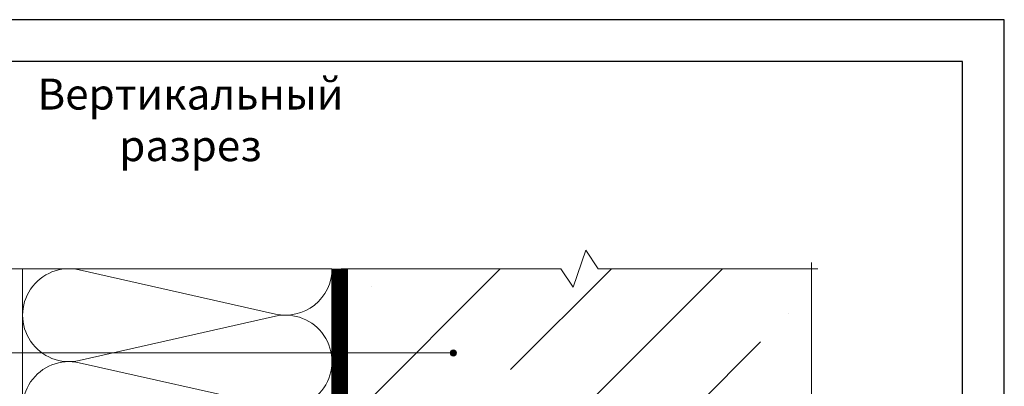
# Model space of a CAD drawing. Units: millimetres. Extents: x 174 to 9325, y 3248 to 14969.
# Drawn here: x 1036 to 1354, y 5751 to 5869 of the extents above; entities that cross this region are included whole.
import ezdxf
from ezdxf.enums import TextEntityAlignment as Align

# ---------------------------------------------------------------- set-up
doc = ezdxf.new("R2010")
doc.units = ezdxf.units.MM
doc.linetypes.add('DASHED', pattern=[19.05, 12.7, -6.35])
for name, color, linetype, lineweight in [('Клей', 127, 'Continuous', 9), ('Надписи', 7, 'Continuous', 13), ('Основание', 251, 'Continuous', 9), ('Теплоизоляция', 56, 'Continuous', 9)]:
    doc.layers.add(name, color=color, linetype=linetype, lineweight=lineweight)
doc.layers.add('рамки', color=7, linetype='Continuous')
doc.styles.get("Standard").update_dxf_attribs({"font": 'GOST2304A.ttf'})

# ---------------------------------------------------------------- blocks, each defined once
blk = doc.blocks.new('*U1291')
at = {"layer": 'Надписи'}
h = blk.add_hatch(color=256, dxfattribs=at)
edge = h.paths.add_edge_path()
edge.add_arc((191.18, 0), 1, 0, 360)
blk.add_line((0, 0), (191.18, 0), dxfattribs=at)
for centre, radius in [((-6, 0), 6), ((191.18, 0), 1)]:
    blk.add_circle(centre, radius, dxfattribs=at)
blk.add_text('1', height=4, dxfattribs=at).set_placement((-6, 0), align=Align.MIDDLE_CENTER)
blk = doc.blocks.new('сектор минплиты 100-2')
at = {"layer": 'Теплоизоляция'}
for p, q in [((15.37, -66.71), (29.63, -3.29)), ((44.63, -66.71), (30.37, -3.29))]:
    blk.add_line(p, q, dxfattribs=at)
for centre, start, end in [((15, 0), 347.3196, 192.6804), ((30, -70), 167.3196, 12.6804)]:
    blk.add_arc(centre, 15, start, end, dxfattribs=at)

msp = doc.modelspace()

# ---------------------------------------------------------------- hatches: boundary and pattern name
at = {"layer": 'Основание'}
h = msp.add_hatch(dxfattribs=at)
h.set_pattern_fill('ANSI35', color=256, scale=8, style=0)
h.paths.add_polyline_path([(1291.68, 5788.949), (1222.68, 5788.949), (1218.68, 5794.949), (1214.68, 5782.949), (1210.68, 5788.949), (1141.68, 5788.949), (1141.68, 5388.949), (1210.68, 5388.949), (1214.68, 5382.949), (1218.68, 5394.949), (1222.68, 5388.949), (1291.68, 5388.949), (1291.68, 5582.949), (1297.68, 5586.949), (1285.68, 5590.949), (1291.68, 5594.949)])

# ---------------------------------------------------------------- linework, layer by layer
at = {"layer": 'Клей'}
msp.add_lwpolyline([(1036.68, 5653.595), (1036.68, 5788.949), (1031.68, 5788.949), (1031.68, 5653.595), (1036.68, 5653.595)], dxfattribs=at)
at = {"layer": 'Клей', "linetype": 'DASHED', "ltscale": 2, "const_width": 5}
msp.add_lwpolyline([(1139.18, 5703.102), (1139.18, 5788.949)], dxfattribs=at)
at = {"layer": 'Основание'}
msp.add_line((1141.68, 5388.949), (1141.68, 5788.949), dxfattribs=at)
at = {"layer": 'Основание', "lineweight": 0}
for points in [[(1139.68, 5788.949), (1210.68, 5788.949), (1214.68, 5782.949), (1218.68, 5794.949), (1222.68, 5788.949), (1293.68, 5788.949)], [(1291.68, 5386.949), (1291.68, 5582.949), (1297.68, 5586.949), (1285.68, 5590.949), (1291.68, 5594.949), (1291.68, 5790.949)]]:
    msp.add_lwpolyline(points, dxfattribs=at)
at = {"layer": 'рамки'}
for points in [[(786.988, 5067.496), (1353.988, 5067.496), (1353.988, 5869.396), (786.988, 5869.396)], [(840.988, 5080.996), (1340.488, 5080.996), (1340.488, 5855.896), (840.988, 5855.896)]]:
    msp.add_lwpolyline(points, close=True, dxfattribs=at)
at = {"layer": 'Теплоизоляция'}
for p, q in [((1054.973, 5788.583), (1118.388, 5774.315)), ((1054.973, 5759.315), (1118.388, 5773.583))]:
    msp.add_line(p, q, dxfattribs=at)
msp.add_lwpolyline([(1036.68, 5653.595), (1036.68, 5788.949), (1136.68, 5788.949), (1136.68, 5678.75), (1047.119, 5653.429), (1046.303, 5656.316)], close=True, dxfattribs=at)
for centre, start, end in [((1051.68, 5773.949), 77.31962, 282.68038), ((1121.68, 5788.949), 257.31962, 0)]:
    msp.add_arc(centre, 15, start, end, dxfattribs=at)

# ---------------------------------------------------------------- block references
at = {"layer": 'Надписи'}
msp.add_blockref('*U1291', (984.707, 5761.761), dxfattribs=at)
at = {"layer": 'Теплоизоляция', "rotation": 270}
msp.add_blockref('сектор минплиты 100-2', (1121.68, 5773.949), dxfattribs=at)

# ---------------------------------------------------------------- texts
at = {"layer": 'Надписи', "color": 0, "lineweight": 25, "insert": (1090.948, 5835.743), "char_height": 10, "width": 122.08691, "attachment_point": 5}
msp.add_mtext('Вертикальный разрез', dxfattribs=at)

doc.saveas('drawing.dxf')
